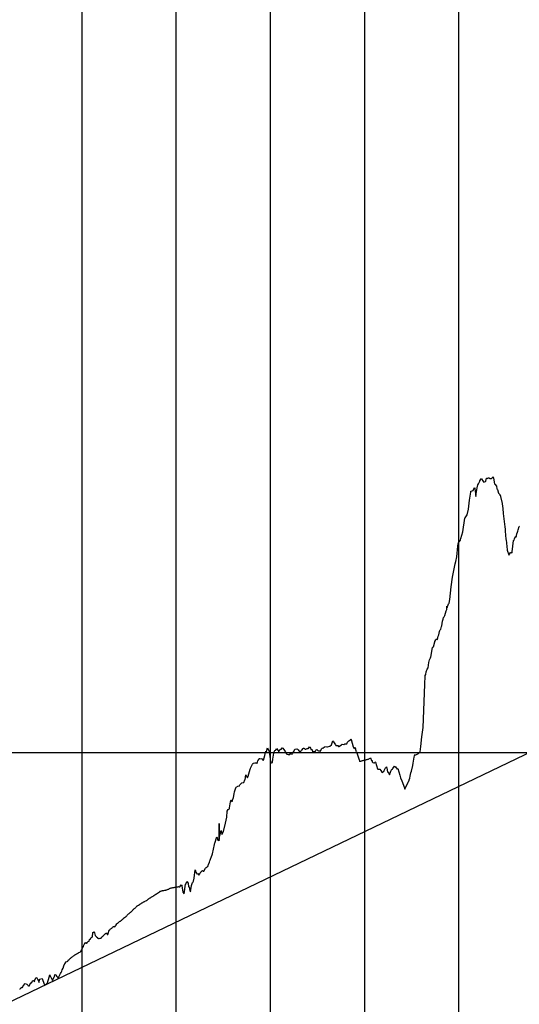
# Model space of a CAD drawing. Units: metres. Extents: x 304690 to 587292, y 8661291 to 8764531.
# Drawn here: x 497096 to 497627, y 8732863 to 8733908 of the extents above; entities that cross this region are included whole.
import ezdxf

# ---------------------------------------------------------------- set-up
doc = ezdxf.new("R2010")
doc.units = ezdxf.units.M
doc.header["$LTSCALE"] = 15
doc.layers.add('05_PERF', color=7, linetype='Continuous')
doc.layers.add('05_VIEW', color=7, linetype='Continuous')

msp = doc.modelspace()

# ---------------------------------------------------------------- linework, layer by layer
at = {"layer": '05_PERF', "color": 210, "linetype": 'Continuous', "lineweight": -3, "ltscale": 2}
msp.add_line((496962.4, 8732806.5), (511100.6, 8739592.9), dxfattribs=at)
at = {"layer": '05_PERF', "color": 16, "linetype": 'Continuous', "lineweight": -3, "ltscale": 2}
for p, q in [((497583.3, 8733415.5), (497584.7, 8733418.2)), ((497584.7, 8733418.2), (497584.9, 8733418.7)), ((497584.9, 8733418.7), (497586.4, 8733421)), ((497586.4, 8733421), (497586.6, 8733421.1)), ((497586.6, 8733421.1), (497588, 8733418.7)), ((497588, 8733418.7), (497588.6, 8733417.7)), ((497588.6, 8733417.7), (497588.9, 8733417.2)), ((497588.9, 8733417.2), (497589, 8733417.1)), ((497589, 8733417.1), (497590.6, 8733417.9)), ((497590.6, 8733417.9), (497591, 8733418.2)), ((497591, 8733418.2), (497591.9, 8733421.3)), ((497591.9, 8733421.3), (497592.3, 8733421.4)), ((497592.3, 8733421.4), (497592.6, 8733421.1)), ((497592.6, 8733421.1), (497593.2, 8733421.3)), ((497593.2, 8733421.3), (497594.1, 8733421.8)), ((497594.1, 8733421.8), (497594.6, 8733421.8)), ((497594.6, 8733421.8), (497594.8, 8733421.6)), ((497594.8, 8733421.6), (497595.5, 8733421.1)), ((497595.5, 8733421.1), (497595.7, 8733421.1)), ((497595.7, 8733421.1), (497596, 8733421.1)), ((497596, 8733421.1), (497596.7, 8733421)), ((497596.7, 8733421), (497597.7, 8733421.8)), ((497597.7, 8733421.8), (497598.3, 8733422.3)), ((497598.3, 8733422.3), (497598.8, 8733422.7)), ((497598.8, 8733422.7), (497599.3, 8733421.4)), ((497599.3, 8733421.4), (497600.5, 8733415.6)), ((497573.8, 8733398.1), (497575.1, 8733406.6)), ((497575.1, 8733406.6), (497575.3, 8733407.7)), ((497575.3, 8733407.7), (497575.3, 8733407.7)), ((497575.3, 8733407.7), (497575.4, 8733407.5)), ((497575.4, 8733407.5), (497577.7, 8733408.4)), ((497577.7, 8733408.4), (497579, 8733411.7)), ((497579, 8733411.7), (497579.1, 8733411.7)), ((497579.1, 8733411.7), (497579.3, 8733410.4)), ((497579.3, 8733410.4), (497580.4, 8733402.1)), ((497580.8, 8733404.9), (497582, 8733411.2)), ((497582, 8733411.2), (497582.7, 8733414.2)), ((497582.7, 8733414.2), (497583.3, 8733415.5)), ((497600.5, 8733415.6), (497600.6, 8733415.2)), ((497600.6, 8733415.2), (497600.6, 8733415.2)), ((497600.6, 8733415.2), (497600.7, 8733415.2)), ((497600.7, 8733415.2), (497600.9, 8733414.8)), ((497600.9, 8733414.8), (497602.3, 8733412.8)), ((497602.3, 8733412.8), (497602.8, 8733410.1)), ((497602.8, 8733410.1), (497603.3, 8733409.9)), ((497603.3, 8733409.9), (497603.3, 8733409.9)), ((497603.3, 8733409.9), (497603.5, 8733409.5)), ((497603.5, 8733409.5), (497604.7, 8733405.4)), ((497572.7, 8733388.7), (497573.8, 8733398.1)), ((497580.4, 8733402.1), (497580.8, 8733404.9)), ((497604.7, 8733405.4), (497605.6, 8733404.3)), ((497605.6, 8733404.3), (497605.9, 8733403.5)), ((497605.9, 8733403.5), (497606.1, 8733403.6)), ((497606.1, 8733403.6), (497606.2, 8733403.7)), ((497606.2, 8733403.7), (497606.7, 8733402)), ((497606.7, 8733402), (497608.6, 8733394.7)), ((497571.2, 8733382.7), (497572.7, 8733388.7)), ((497608.6, 8733394.7), (497608.6, 8733394.3)), ((497608.6, 8733394.3), (497609.2, 8733389.4)), ((497609.2, 8733389.4), (497609.7, 8733383.8)), ((497566.7, 8733364.4), (497569, 8733379)), ((497569, 8733379), (497569.1, 8733379.2)), ((497569.1, 8733379.3), (497571.2, 8733382.7)), ((497569.1, 8733379.2), (497569.1, 8733379.3)), ((497609.7, 8733383.8), (497611.2, 8733369.7)), ((497564.7, 8733357.5), (497566.7, 8733364.4)), ((497611.2, 8733369.7), (497611.5, 8733367.4)), ((497611.5, 8733367.4), (497611.7, 8733365.2)), ((497611.7, 8733365.2), (497612.5, 8733356.9)), ((497624.1, 8733362.3), (497624.6, 8733364)), ((497624.6, 8733364), (497625.1, 8733365.2)), ((497625.1, 8733365.2), (497625.6, 8733366.5)), ((497625.6, 8733366.5), (497626.6, 8733370.2)), ((497626.6, 8733370.2), (497626.7, 8733370.5)), ((497562, 8733352.8), (497564.4, 8733355.8)), ((497564.4, 8733356), (497564.7, 8733357.5)), ((497564.4, 8733355.8), (497564.4, 8733356)), ((497612.5, 8733356.9), (497612.7, 8733356.1)), ((497612.7, 8733356.1), (497613.7, 8733345.3)), ((497619, 8733343.3), (497620.6, 8733355.3)), ((497620.6, 8733355.3), (497621.1, 8733355.8)), ((497621.1, 8733355.8), (497621.5, 8733357.2)), ((497621.5, 8733357.2), (497621.6, 8733357.5)), ((497621.6, 8733357.5), (497622.8, 8733360)), ((497622.8, 8733360), (497623.2, 8733358.9)), ((497623.2, 8733358.9), (497624.1, 8733362.3)), ((497560.2, 8733338.1), (497561.3, 8733349.2)), ((497561.3, 8733349.2), (497561.8, 8733351.9)), ((497561.8, 8733351.9), (497562, 8733352.8)), ((497613.7, 8733345.3), (497613.8, 8733345.2)), ((497613.8, 8733345.2), (497615.7, 8733340.2)), ((497619, 8733342.6), (497619, 8733343.3)), ((497558.6, 8733330.6), (497559.2, 8733333.2)), ((497559.2, 8733333.2), (497560.2, 8733338.1)), ((497615.7, 8733340.2), (497615.8, 8733340.1)), ((497615.8, 8733340), (497616.4, 8733341)), ((497615.8, 8733340.1), (497615.8, 8733340)), ((497615.8, 8733340), (497615.8, 8733340)), ((497616.4, 8733341), (497617.3, 8733342.7)), ((497617.3, 8733342.7), (497618.1, 8733342.7)), ((497618.1, 8733342.7), (497618.9, 8733342.2)), ((497618.9, 8733342.1), (497619, 8733342.6)), ((497618.9, 8733342.2), (497618.9, 8733342.1)), ((497555.9, 8733316.3), (497557.3, 8733323.6)), ((497557.3, 8733323.6), (497558.6, 8733330.6)), ((497554.3, 8733306.1), (497555.9, 8733316.3)), ((497552.9, 8733292.7), (497554.3, 8733306.1)), ((497552.1, 8733288.9), (497552.9, 8733292.7)), ((497547.6, 8733275.7), (497549.1, 8733280.7)), ((497549.1, 8733280.7), (497549.6, 8733282.2)), ((497549.6, 8733282.2), (497549.9, 8733285.5)), ((497549.9, 8733285.5), (497550.2, 8733284.1)), ((497550.2, 8733284.1), (497551.5, 8733288)), ((497551.5, 8733288), (497552.1, 8733288.9)), ((497544.5, 8733264.9), (497545.3, 8733269.7)), ((497545.3, 8733269.7), (497545.7, 8733271.9)), ((497545.7, 8733271.9), (497546.3, 8733273.7)), ((497546.3, 8733273.7), (497546.9, 8733274.2)), ((497546.9, 8733274.2), (497547.6, 8733275.7)), ((497542, 8733258.9), (497542.2, 8733260)), ((497542.2, 8733260), (497542.5, 8733260.5)), ((497542.5, 8733260.5), (497543.5, 8733261.1)), ((497543.5, 8733261.1), (497544, 8733264)), ((497544, 8733264), (497544.5, 8733264.9)), ((497537.1, 8733248.2), (497538.1, 8733250.1)), ((497538.1, 8733250.1), (497538.4, 8733250.4)), ((497538.4, 8733250.4), (497538.7, 8733250.7)), ((497538.7, 8733250.7), (497538.9, 8733251)), ((497538.9, 8733251), (497539.7, 8733250.2)), ((497539.7, 8733250.2), (497540.7, 8733253.9)), ((497540.7, 8733253.9), (497541.2, 8733255.3)), ((497541.2, 8733255.3), (497542, 8733258.9)), ((497532.6, 8733231.5), (497534.4, 8733241.8)), ((497534.4, 8733241.8), (497534.7, 8733242.1)), ((497534.7, 8733242.1), (497535.6, 8733242.5)), ((497535.6, 8733242.5), (497537, 8733247.8)), ((497537, 8733247.8), (497537.1, 8733248.2)), ((497530.7, 8733225.8), (497531.3, 8733228.9)), ((497531.3, 8733228.9), (497532.4, 8733230.9)), ((497532.4, 8733230.9), (497532.5, 8733231.2)), ((497532.5, 8733231.2), (497532.6, 8733231.5)), ((497527.9, 8733215.9), (497528.8, 8733218.7)), ((497528.8, 8733218.7), (497529.8, 8733220.3)), ((497529.8, 8733220.3), (497530.7, 8733225.8)), ((497526.5, 8733202.6), (497526.8, 8733211.6)), ((497526.8, 8733211.6), (497526.9, 8733212)), ((497526.9, 8733212), (497527.3, 8733213.3)), ((497527.3, 8733213.3), (497527.9, 8733215.9)), ((497524.5, 8733157.1), (497526.5, 8733202.6)), ((497523.3, 8733147.1), (497524.5, 8733157.1)), ((497447.5, 8733143.9), (497448, 8733144.8)), ((497448, 8733144.8), (497448.1, 8733144.3)), ((497522, 8733136.8), (497523.3, 8733147.1)), ((497358.2, 8733131.5), (497359.3, 8733135.4)), ((497359.3, 8733135.4), (497361.1, 8733131.5)), ((497368.7, 8733133.8), (497369.1, 8733134.7)), ((497369.1, 8733134.7), (497370.5, 8733132.9)), ((497371.5, 8733131.1), (497372.8, 8733134)), ((497372.8, 8733134), (497373.3, 8733133.5)), ((497373.3, 8733133.5), (497374.4, 8733134.4)), ((497374.4, 8733134.4), (497374.9, 8733135.4)), ((497374.9, 8733135.4), (497375, 8733135.4)), ((497375, 8733135.4), (497375.1, 8733135.5)), ((497375.1, 8733135.5), (497375.5, 8733135)), ((497375.5, 8733135), (497377.3, 8733132.4)), ((497387.3, 8733131.5), (497388.5, 8733133.9)), ((497388.5, 8733133.9), (497390.5, 8733134.3)), ((497390.5, 8733134.3), (497391.2, 8733134)), ((497391.2, 8733134), (497391.6, 8733133.8)), ((497395.9, 8733132.8), (497397.3, 8733134.7)), ((497397.3, 8733134.7), (497397.7, 8733135.1)), ((497397.7, 8733135.1), (497397.7, 8733135.1)), ((497397.7, 8733135.1), (497397.8, 8733135.1)), ((497397.8, 8733135.1), (497398.7, 8733134.8)), ((497398.7, 8733134.8), (497399.8, 8733134.1)), ((497399.8, 8733134.1), (497400, 8733134)), ((497400, 8733134), (497401.5, 8733134.5)), ((497401.5, 8733134.5), (497401.7, 8733134.5)), ((497401.7, 8733134.5), (497401.9, 8733134.9)), ((497401.9, 8733134.9), (497402.4, 8733134.3)), ((497402.4, 8733134.3), (497403, 8733134.5)), ((497403, 8733134.5), (497404.1, 8733136.3)), ((497404.1, 8733136.3), (497404.5, 8733136)), ((497404.5, 8733136), (497405.6, 8733133.3)), ((497405.6, 8733133.3), (497406.4, 8733134.1)), ((497406.4, 8733134.1), (497407.6, 8733130.5)), ((497415.8, 8733131.7), (497416.8, 8733134.4)), ((497416.8, 8733134.4), (497417.7, 8733135.3)), ((497417.7, 8733135.3), (497418.1, 8733134.6)), ((497418.1, 8733134.6), (497419.5, 8733136)), ((497419.5, 8733136), (497419.9, 8733136.1)), ((497419.9, 8733136.1), (497420.4, 8733136.8)), ((497420.4, 8733136.8), (497422.5, 8733136.4)), ((497422.5, 8733136.4), (497423.1, 8733136.5)), ((497423.1, 8733136.5), (497425.7, 8733137.1)), ((497425.7, 8733137.1), (497427.2, 8733138.4)), ((497427.2, 8733138.4), (497428.8, 8733142.7)), ((497428.8, 8733142.7), (497429.1, 8733142.5)), ((497429.1, 8733142.5), (497429.5, 8733141.8)), ((497429.5, 8733141.8), (497431.4, 8733138.7)), ((497431.4, 8733138.7), (497431.8, 8733137.7)), ((497431.8, 8733137.7), (497433.8, 8733138)), ((497433.8, 8733138), (497434, 8733137.9)), ((497434, 8733137.9), (497434.8, 8733136.8)), ((497434.8, 8733136.8), (497434.9, 8733136.8)), ((497434.9, 8733136.8), (497435.1, 8733136.9)), ((497435.1, 8733136.9), (497437.8, 8733138.6)), ((497437.8, 8733138.6), (497438.4, 8733138.9)), ((497438.4, 8733138.9), (497438.7, 8733139.1)), ((497438.7, 8733139.1), (497440.5, 8733138.9)), ((497440.5, 8733138.9), (497441.6, 8733139.8)), ((497441.6, 8733139.8), (497443.5, 8733139.6)), ((497443.5, 8733139.6), (497443.6, 8733139.6)), ((497443.6, 8733139.5), (497443.7, 8733139.7)), ((497443.6, 8733139.6), (497443.6, 8733139.5)), ((497443.7, 8733139.7), (497444.4, 8733141.3)), ((497444.4, 8733141.3), (497445.1, 8733142.2)), ((497445.1, 8733142.2), (497445.8, 8733142.9)), ((497445.8, 8733142.9), (497446.5, 8733143.1)), ((497446.5, 8733143.1), (497447.5, 8733143.9)), ((497448.1, 8733144.3), (497448.2, 8733144.2)), ((497448.2, 8733144.2), (497450.4, 8733136.4)), ((497450.4, 8733136.4), (497450.8, 8733135.6)), ((497450.8, 8733135.6), (497451.2, 8733134.7)), ((497451.2, 8733134.7), (497452.5, 8733135.6)), ((497452.5, 8733135.6), (497452.9, 8733134.4)), ((497454, 8733131), (497452.9, 8733134.4)), ((497521.3, 8733131.1), (497522, 8733136.8)), ((497349.2, 8733121.6), (497350.6, 8733123.9)), ((497350.6, 8733123.9), (497350.8, 8733124.1)), ((497350.8, 8733124.1), (497351.3, 8733123.7)), ((497351.3, 8733123.7), (497353.2, 8733123.9)), ((497353.2, 8733123.9), (497353.3, 8733123.8)), ((497353.3, 8733123.8), (497353.3, 8733123.8)), ((497353.3, 8733123.8), (497353.8, 8733123.3)), ((497355, 8733122.3), (497356.6, 8733127.3)), ((497356.6, 8733127.3), (497357.7, 8733131.9)), ((497357.7, 8733131.9), (497358.2, 8733131.5)), ((497361.1, 8733131.5), (497362.6, 8733121)), ((497365.1, 8733123.2), (497366.2, 8733129.7)), ((497366.2, 8733129.7), (497366.4, 8733131.2)), ((497366.4, 8733131.2), (497367.3, 8733132.7)), ((497367.3, 8733132.7), (497368.4, 8733132.9)), ((497368.4, 8733132.9), (497368.7, 8733133.8)), ((497370.5, 8733132.9), (497370.7, 8733132.8)), ((497370.7, 8733132.8), (497371.1, 8733131.5)), ((497371.1, 8733131.5), (497371.4, 8733130.9)), ((497371.4, 8733130.9), (497371.5, 8733131.1)), ((497377.3, 8733132.4), (497377.3, 8733132.5)), ((497377.3, 8733132.5), (497378.1, 8733131.6)), ((497378.1, 8733131.6), (497378.6, 8733130.8)), ((497378.6, 8733130.8), (497379.6, 8733129)), ((497379.6, 8733129), (497379.8, 8733128.7)), ((497379.8, 8733128.7), (497381.8, 8733128.2)), ((497381.8, 8733128.2), (497382.1, 8733128.1)), ((497382.1, 8733128.1), (497382.3, 8733128)), ((497382.3, 8733128), (497382.4, 8733128.2)), ((497382.4, 8733128.2), (497383.9, 8733129.3)), ((497383.9, 8733129.3), (497384, 8733129.1)), ((497384, 8733129.1), (497385.6, 8733128.7)), ((497385.6, 8733128.7), (497386, 8733129.4)), ((497386, 8733129.4), (497387.3, 8733131.5)), ((497391.6, 8733133.8), (497392.1, 8733133.1)), ((497392.1, 8733133.1), (497393.7, 8733130.8)), ((497393.7, 8733130.8), (497394.2, 8733131.3)), ((497394.2, 8733131.3), (497395, 8733132.2)), ((497395, 8733132.2), (497395.4, 8733132.8)), ((497395.4, 8733132.8), (497395.9, 8733132.8)), ((497407.6, 8733130.5), (497409, 8733131.8)), ((497409, 8733131.8), (497410.1, 8733131.3)), ((497410.1, 8733131.3), (497410.9, 8733133.4)), ((497410.9, 8733133.4), (497411.7, 8733133.5)), ((497411.7, 8733133.5), (497413.5, 8733131.9)), ((497413.5, 8733131.9), (497413.8, 8733132.1)), ((497413.8, 8733132.1), (497414.8, 8733132.1)), ((497414.8, 8733132.1), (497415.8, 8733131.7)), ((497454, 8733131), (497454.9, 8733128)), ((497454.9, 8733128), (497455.6, 8733126)), ((497455.6, 8733126), (497456.4, 8733123.7)), ((497456.4, 8733123.7), (497457.4, 8733121)), ((497466.6, 8733123), (497466.8, 8733123.6)), ((497466.8, 8733123.6), (497467.7, 8733124)), ((497467.7, 8733124), (497468.3, 8733124.3)), ((497468.3, 8733124.3), (497468.7, 8733124.6)), ((497468.7, 8733124.6), (497469.6, 8733122)), ((497513.9, 8733119), (497515.1, 8733125.4)), ((497515.1, 8733125.4), (497515.6, 8733128.4)), ((497515.6, 8733128.4), (497515.9, 8733128.1)), ((497515.9, 8733128.1), (497516.3, 8733128.1)), ((497516.3, 8733128.1), (497517, 8733127.8)), ((497517, 8733127.8), (497519, 8733129)), ((497519, 8733129), (497519.1, 8733129.1)), ((497519.1, 8733129.1), (497519.3, 8733129.4)), ((497519.3, 8733129.4), (497519.5, 8733129.5)), ((497519.5, 8733129.5), (497521.3, 8733131.1)), ((497341.1, 8733112.9), (497341.2, 8733113.6)), ((497341.2, 8733113.6), (497341.5, 8733113.9)), ((497341.5, 8733113.9), (497342.9, 8733116.7)), ((497342.9, 8733116.7), (497343.5, 8733118.1)), ((497343.5, 8733118.1), (497344, 8733118.7)), ((497344, 8733118.7), (497344.3, 8733119)), ((497344.3, 8733119), (497346.1, 8733119.6)), ((497346.1, 8733119.6), (497347.7, 8733119.4)), ((497347.7, 8733119.4), (497348.1, 8733119.6)), ((497348.1, 8733119.6), (497348.3, 8733118.9)), ((497348.3, 8733118.9), (497349.2, 8733121.6)), ((497353.8, 8733123.3), (497354.8, 8733122)), ((497354.8, 8733122), (497355, 8733122.2)), ((497355, 8733122.2), (497355, 8733122.3)), ((497362.6, 8733121), (497363, 8733119.4)), ((497363, 8733119.4), (497363.8, 8733119.4)), ((497363.8, 8733119.4), (497364.6, 8733119.9)), ((497364.6, 8733119.9), (497365.1, 8733123.2)), ((497457.4, 8733121), (497457.5, 8733121.1)), ((497457.5, 8733121.1), (497458.1, 8733121.2)), ((497458.1, 8733121.2), (497458.5, 8733121.4)), ((497458.5, 8733121.4), (497458.6, 8733121.4)), ((497458.6, 8733121.4), (497459.5, 8733121.7)), ((497459.5, 8733121.7), (497459.8, 8733121.8)), ((497459.8, 8733121.8), (497460.6, 8733122)), ((497460.6, 8733122), (497461, 8733122.1)), ((497461, 8733122.1), (497461.6, 8733122.3)), ((497461.6, 8733122.3), (497462.1, 8733122.4)), ((497462.1, 8733122.4), (497462.6, 8733122.5)), ((497462.6, 8733122.5), (497463.3, 8733122.7)), ((497463.3, 8733122.7), (497463.6, 8733122.8)), ((497463.6, 8733122.8), (497464.5, 8733123)), ((497464.5, 8733123), (497464.7, 8733123)), ((497464.7, 8733123), (497465.1, 8733122.8)), ((497465.1, 8733122.8), (497465.7, 8733123.2)), ((497465.7, 8733123.2), (497466.2, 8733123.3)), ((497466.2, 8733123.3), (497466.6, 8733123)), ((497469.6, 8733122), (497470.3, 8733121.8)), ((497470.3, 8733121.8), (497470.6, 8733120.4)), ((497470.6, 8733120.4), (497471.2, 8733120)), ((497471.2, 8733120), (497472.4, 8733119.5)), ((497472.4, 8733119.5), (497472.7, 8733119.3)), ((497472.7, 8733119.3), (497472.9, 8733119.2)), ((497472.9, 8733119.2), (497473.7, 8733120.4)), ((497473.7, 8733120.4), (497473.9, 8733120.3)), ((497473.9, 8733120.3), (497474.1, 8733120.3)), ((497474.1, 8733120.3), (497476.3, 8733113.2)), ((497476.3, 8733113.2), (497476.5, 8733112.8)), ((497483.3, 8733111.2), (497484.7, 8733114)), ((497484.7, 8733114), (497485.8, 8733115.4)), ((497485.8, 8733115.4), (497486.4, 8733112.2)), ((497492.2, 8733112.9), (497492.5, 8733113.6)), ((497492.5, 8733113.6), (497494.3, 8733115.9)), ((497494.3, 8733115.9), (497495.2, 8733115.3)), ((497495.2, 8733115.3), (497497, 8733112.7)), ((497497, 8733112.7), (497497.7, 8733113.3)), ((497497.7, 8733113.3), (497499.8, 8733106.5)), ((497512.1, 8733110.7), (497513.6, 8733116.8)), ((497513.6, 8733116.8), (497513.9, 8733119)), ((497335.5, 8733101.6), (497336.4, 8733106.9)), ((497336.4, 8733106.9), (497337.8, 8733103.8)), ((497337.8, 8733103.8), (497338.3, 8733104)), ((497338.3, 8733104), (497338.7, 8733105.1)), ((497338.7, 8733105.1), (497338.8, 8733105.2)), ((497338.8, 8733105.2), (497339.5, 8733107.8)), ((497339.5, 8733107.8), (497341.1, 8733112.9)), ((497476.5, 8733112.8), (497477.4, 8733112.7)), ((497477.4, 8733112.7), (497478, 8733112.9)), ((497478, 8733112.9), (497478.3, 8733112.8)), ((497478.3, 8733112.8), (497478.5, 8733112.7)), ((497478.5, 8733112.7), (497479.8, 8733111.4)), ((497479.8, 8733111.4), (497480.8, 8733109.7)), ((497480.8, 8733109.7), (497481, 8733109.1)), ((497481, 8733109.1), (497482.8, 8733110.7)), ((497482.8, 8733110.7), (497483.1, 8733110.7)), ((497483.1, 8733110.7), (497483.3, 8733111.2)), ((497483.1, 8733110.7), (497483.1, 8733110.7)), ((497483.1, 8733110.7), (497483.1, 8733110.7)), ((497486.4, 8733112.2), (497486.8, 8733109.7)), ((497486.8, 8733109.7), (497487.4, 8733109.8)), ((497487.4, 8733109.8), (497488.7, 8733106.7)), ((497488.7, 8733106.7), (497490.3, 8733110.6)), ((497490.3, 8733110.6), (497491.3, 8733112.7)), ((497491.3, 8733112.7), (497492.2, 8733112.9)), ((497499.8, 8733106.5), (497500.6, 8733103.7)), ((497500.6, 8733103.7), (497501.9, 8733100.2)), ((497509.9, 8733101.6), (497510.3, 8733103.1)), ((497510.3, 8733103.1), (497510.8, 8733105.2)), ((497510.8, 8733105.2), (497511.6, 8733108.8)), ((497511.6, 8733108.8), (497512.1, 8733110.7)), ((497324.4, 8733088.8), (497325.8, 8733092.9)), ((497325.8, 8733092.9), (497326.1, 8733093.6)), ((497326.1, 8733093.6), (497328.7, 8733095.2)), ((497328.7, 8733095.2), (497329.2, 8733094.6)), ((497329.2, 8733094.6), (497330.1, 8733096)), ((497330.1, 8733096), (497332.1, 8733098.2)), ((497332.1, 8733098.2), (497334.1, 8733098.7)), ((497334.1, 8733098.7), (497334.3, 8733098.6)), ((497334.3, 8733098.6), (497335.2, 8733101.6)), ((497335.2, 8733101.6), (497335.5, 8733101.6)), ((497501.9, 8733100.2), (497504.7, 8733092.8)), ((497504.7, 8733092.8), (497504.9, 8733092.1)), ((497505, 8733091.7), (497508.7, 8733098.9)), ((497508.7, 8733098.9), (497509.4, 8733100.5)), ((497509.4, 8733100.5), (497509.7, 8733100.2)), ((497509.7, 8733100.2), (497509.9, 8733101.6)), ((497322.1, 8733080), (497323.4, 8733082.8)), ((497323.4, 8733082.8), (497324, 8733086.6)), ((497324, 8733086.6), (497324.4, 8733088.8)), ((497504.9, 8733092.1), (497505, 8733091.7)), ((497318.9, 8733070.8), (497319.2, 8733071.9)), ((497319.2, 8733071.9), (497320.2, 8733078.2)), ((497320.2, 8733078.2), (497320.7, 8733080.1)), ((497320.7, 8733080.1), (497320.8, 8733080.3)), ((497320.8, 8733080.3), (497321.7, 8733078)), ((497321.7, 8733078), (497322.1, 8733080)), ((497314.7, 8733055.4), (497316.1, 8733062)), ((497316.1, 8733062), (497316.7, 8733068.2)), ((497316.7, 8733068.2), (497317.5, 8733070)), ((497317.5, 8733070), (497318.2, 8733070.2)), ((497318.2, 8733070.2), (497318.9, 8733070.8)), ((497307.9, 8733037.1), (497308.2, 8733055.2)), ((497308.2, 8733055.2), (497308.2, 8733042.1)), ((497312.8, 8733046.8), (497314.7, 8733055.4)), ((497303.6, 8733034.2), (497305.5, 8733041)), ((497305.5, 8733041), (497306.7, 8733037.4)), ((497308.2, 8733038), (497308.8, 8733042.5)), ((497308.2, 8733042.1), (497308.2, 8733038)), ((497308.8, 8733042.5), (497310.1, 8733047.8)), ((497310.1, 8733047.8), (497311, 8733043.6)), ((497311, 8733043.6), (497312.8, 8733046.8)), ((497301, 8733023), (497303, 8733033)), ((497303, 8733033), (497303.1, 8733033.1)), ((497303.1, 8733033.1), (497303.2, 8733033.4)), ((497303.2, 8733033.4), (497303.6, 8733034.2)), ((497306.7, 8733037.4), (497306.9, 8733037.3)), ((497306.9, 8733037.3), (497307.7, 8733037.3)), ((497307.7, 8733037.3), (497307.9, 8733036.8)), ((497307.9, 8733036.8), (497307.9, 8733037.1)), ((497298.8, 8733017.2), (497299.9, 8733020.1)), ((497299.9, 8733020.1), (497300.5, 8733021.7)), ((497300.5, 8733021.7), (497301, 8733023)), ((497294.6, 8733008.5), (497295.5, 8733009.1)), ((497295.5, 8733009.1), (497296, 8733009.5)), ((497295.5, 8733009.1), (497295.5, 8733009.1)), ((497296, 8733009.5), (497296.4, 8733010.6)), ((497296.4, 8733010.6), (497296.5, 8733010.8)), ((497296.5, 8733010.8), (497296.9, 8733011.7)), ((497296.9, 8733011.7), (497297.8, 8733014.2)), ((497297.8, 8733014.2), (497298.3, 8733015.5)), ((497298.3, 8733015.5), (497298.6, 8733016.3)), ((497298.6, 8733016.3), (497298.8, 8733017.2)), ((497281.7, 8732997.2), (497282.5, 8733006)), ((497282.5, 8733006), (497283.3, 8733003.6)), ((497283.3, 8733003.6), (497283.6, 8733003.6)), ((497283.6, 8733003.6), (497284.2, 8733001.6)), ((497284.2, 8733001.6), (497284.4, 8733001.7)), ((497284.4, 8733001.7), (497284.7, 8733001.8)), ((497284.7, 8733001.8), (497285.3, 8733001.9)), ((497285.3, 8733001.9), (497286.6, 8733000.4)), ((497286.6, 8733000.4), (497287.4, 8733001.8)), ((497287.4, 8733001.8), (497287.9, 8733002.7)), ((497287.9, 8733002.7), (497288.3, 8733003.2)), ((497288.3, 8733003.2), (497288.4, 8733003.3)), ((497288.4, 8733003.3), (497289.3, 8733004.3)), ((497289.3, 8733004.3), (497289.5, 8733004.5)), ((497289.5, 8733004.5), (497290.3, 8733005.4)), ((497290.3, 8733005.4), (497291.4, 8733004.4)), ((497291.4, 8733004.4), (497291.6, 8733004.4)), ((497291.6, 8733004.4), (497291.7, 8733004.5)), ((497291.7, 8733004.5), (497291.8, 8733004.5)), ((497291.8, 8733004.5), (497293.4, 8733007.7)), ((497293.4, 8733007.7), (497293.7, 8733007.9)), ((497293.7, 8733007.9), (497294.4, 8733008.4)), ((497294.4, 8733008.4), (497294.6, 8733008.5)), ((497262.1, 8732987.6), (497263, 8732987.8)), ((497263, 8732987.8), (497263.7, 8732987.9)), ((497263, 8732987.8), (497263, 8732987.8)), ((497263.7, 8732987.9), (497263.9, 8732987.9)), ((497263.9, 8732987.9), (497264.1, 8732988)), ((497264.1, 8732988), (497264.9, 8732988.2)), ((497264.9, 8732988.2), (497265.1, 8732988)), ((497265.1, 8732988), (497265.8, 8732988)), ((497265.8, 8732988), (497266.3, 8732988)), ((497266.3, 8732988), (497267.9, 8732990.2)), ((497267.9, 8732990.2), (497268.3, 8732989.8)), ((497268.3, 8732989.8), (497268.4, 8732989.5)), ((497268.4, 8732989.5), (497268.6, 8732989)), ((497268.6, 8732989), (497269.6, 8732982.2)), ((497271, 8732980.6), (497272.4, 8732990.8)), ((497272.4, 8732990.8), (497272.5, 8732990.8)), ((497272.5, 8732990.8), (497272.6, 8732990.9)), ((497272.6, 8732990.9), (497273.7, 8732993.6)), ((497273.7, 8732993.6), (497273.7, 8732993.6)), ((497273.7, 8732993.6), (497273.7, 8732993.6)), ((497273.7, 8732993.6), (497275.1, 8732991.7)), ((497275.1, 8732991.7), (497275.7, 8732987.9)), ((497275.7, 8732987.9), (497276.3, 8732988.1)), ((497276.3, 8732988.1), (497277.1, 8732983.9)), ((497277.6, 8732982.6), (497278.8, 8732989.2)), ((497278.8, 8732989.2), (497279.6, 8732992.4)), ((497279.6, 8732992.4), (497280.3, 8732992.8)), ((497280.3, 8732992.8), (497280.5, 8732992.4)), ((497280.5, 8732992.4), (497281.7, 8732997.2)), ((497236, 8732976.8), (497236.9, 8732977.4)), ((497236.9, 8732977.4), (497237, 8732977.5)), ((497237, 8732977.5), (497238, 8732978.1)), ((497238, 8732978.1), (497238.9, 8732978.7)), ((497238, 8732978.1), (497238, 8732978.1)), ((497238, 8732978.1), (497238, 8732978.1)), ((497238.9, 8732978.7), (497239.9, 8732979.3)), ((497238.9, 8732978.7), (497238.9, 8732978.7)), ((497239.9, 8732979.3), (497240.8, 8732980)), ((497240.8, 8732980), (497241.7, 8732980.6)), ((497240.8, 8732980), (497240.8, 8732980)), ((497241.7, 8732980.6), (497242.7, 8732981.2)), ((497242.7, 8732981.3), (497243.6, 8732981.9)), ((497242.7, 8732981.2), (497242.7, 8732981.3)), ((497243.6, 8732981.9), (497244.6, 8732982.5)), ((497243.6, 8732981.9), (497243.6, 8732981.9)), ((497244.6, 8732982.5), (497245.5, 8732983.2)), ((497244.6, 8732982.5), (497244.6, 8732982.5)), ((497244.6, 8732982.5), (497244.6, 8732982.5)), ((497245.5, 8732983.1), (497246.5, 8732983.8)), ((497245.5, 8732983.2), (497245.5, 8732983.1)), ((497246.5, 8732983.8), (497247.4, 8732983.8)), ((497247.4, 8732983.8), (497247.5, 8732983.9)), ((497247.5, 8732983.9), (497248.4, 8732984)), ((497247.5, 8732983.9), (497247.5, 8732983.9)), ((497248.4, 8732984), (497248.5, 8732984)), ((497248.5, 8732984), (497249.4, 8732984.1)), ((497249.4, 8732984.1), (497249.5, 8732984.2)), ((497249.5, 8732984.2), (497250.3, 8732984.3)), ((497250.3, 8732984.3), (497250.5, 8732984.3)), ((497250.5, 8732984.3), (497251.3, 8732984.4)), ((497251.3, 8732984.4), (497251.4, 8732984.5)), ((497251.4, 8732984.5), (497251.8, 8732984.7)), ((497251.8, 8732984.7), (497252.5, 8732984.8)), ((497252.5, 8732984.8), (497253.2, 8732985.1)), ((497253.2, 8732985.1), (497253.8, 8732985.4)), ((497253.8, 8732985.4), (497254.3, 8732985.6)), ((497254.3, 8732985.6), (497254.5, 8732985.6)), ((497254.5, 8732985.6), (497255.2, 8732986)), ((497255.2, 8732986), (497255.5, 8732986.1)), ((497255.5, 8732986.1), (497256.1, 8732986.4)), ((497256.1, 8732986.4), (497256.4, 8732986.5)), ((497256.4, 8732986.5), (497257, 8732986.7)), ((497257, 8732986.7), (497257.3, 8732986.8)), ((497257.3, 8732986.8), (497257.8, 8732986.9)), ((497257.8, 8732986.9), (497258.3, 8732987)), ((497258.3, 8732987), (497258.8, 8732987.1)), ((497258.8, 8732987.1), (497259.2, 8732987.1)), ((497259.2, 8732987.1), (497259.8, 8732987.2)), ((497259.8, 8732987.2), (497260.2, 8732987.3)), ((497260.2, 8732987.3), (497260.9, 8732987.4)), ((497260.9, 8732987.4), (497261.1, 8732987.4)), ((497261.1, 8732987.4), (497261.9, 8732987.6)), ((497261.9, 8732987.6), (497262.1, 8732987.6)), ((497269.6, 8732982.2), (497270, 8732981.8)), ((497270, 8732981.8), (497270.7, 8732981)), ((497270.7, 8732981), (497271, 8732980.6)), ((497277.1, 8732983.9), (497277.6, 8732982.6)), ((497220.1, 8732966.6), (497220.5, 8732967)), ((497220.5, 8732967), (497221.1, 8732967.6)), ((497221.1, 8732967.6), (497221.5, 8732967.9)), ((497221.5, 8732967.9), (497221.9, 8732968.2)), ((497221.9, 8732968.2), (497222.5, 8732968.6)), ((497222.5, 8732968.6), (497223.4, 8732969.3)), ((497223.4, 8732969.3), (497223.8, 8732969.5)), ((497223.8, 8732969.5), (497224.2, 8732969.7)), ((497224.2, 8732969.7), (497224.6, 8732970)), ((497224.6, 8732970), (497225.4, 8732970.4)), ((497225.4, 8732970.4), (497226.1, 8732970.8)), ((497226.1, 8732970.8), (497226.4, 8732971)), ((497226.4, 8732971), (497227.1, 8732971.4)), ((497227.1, 8732971.4), (497227.3, 8732971.6)), ((497227.3, 8732971.6), (497228.1, 8732972.1)), ((497228.1, 8732972.1), (497228.3, 8732972.2)), ((497228.3, 8732972.2), (497229, 8732972.3)), ((497229, 8732972.3), (497229.5, 8732972.6)), ((497229.5, 8732972.6), (497230, 8732973)), ((497230, 8732973), (497230.3, 8732972.9)), ((497230.3, 8732972.9), (497230.9, 8732973.3)), ((497230.9, 8732973.3), (497231.5, 8732973.7)), ((497231.5, 8732973.7), (497232.2, 8732974.6)), ((497232.2, 8732974.6), (497233, 8732975.1)), ((497233, 8732975.1), (497233.1, 8732975.2)), ((497233.1, 8732975.2), (497233.4, 8732975.3)), ((497233.4, 8732975.3), (497234.2, 8732975.8)), ((497234.2, 8732975.8), (497235, 8732976.3)), ((497235, 8732976.3), (497235.1, 8732976.3)), ((497235.1, 8732976.3), (497236, 8732976.8)), ((497208.9, 8732956.1), (497209.3, 8732956.4)), ((497209.3, 8732956.4), (497209.5, 8732956.8)), ((497209.5, 8732956.8), (497209.9, 8732957.2)), ((497209.9, 8732957.2), (497210.6, 8732958)), ((497210.6, 8732958), (497210.9, 8732958.3)), ((497210.9, 8732958.3), (497211.6, 8732958.9)), ((497211.6, 8732958.9), (497211.9, 8732959.2)), ((497211.9, 8732959.2), (497212.6, 8732959.8)), ((497212.6, 8732959.8), (497214, 8732960.9)), ((497214, 8732960.9), (497214.1, 8732961)), ((497214.1, 8732961), (497214.2, 8732961.1)), ((497214.2, 8732961.1), (497214.3, 8732961.2)), ((497214.3, 8732961.2), (497215.6, 8732962.5)), ((497215.6, 8732962.5), (497216, 8732962.9)), ((497216, 8732962.9), (497216.5, 8732963.4)), ((497216.5, 8732963.4), (497217, 8732963.8)), ((497217, 8732963.8), (497217.5, 8732964.3)), ((497217.5, 8732964.3), (497218, 8732964.8)), ((497218, 8732964.8), (497218.5, 8732965.2)), ((497218.5, 8732965.2), (497219.1, 8732965.7)), ((497219.1, 8732965.7), (497219.5, 8732966.1)), ((497219.5, 8732966.1), (497220.1, 8732966.6)), ((497195.4, 8732945.4), (497196.1, 8732946)), ((497196.1, 8732946), (497196.4, 8732946.3)), ((497196.4, 8732946.3), (497197.2, 8732945.6)), ((497197.2, 8732945.6), (497197.6, 8732946)), ((497197.6, 8732946), (497198.1, 8732946.5)), ((497198.1, 8732946.5), (497198.5, 8732946.9)), ((497198.5, 8732946.9), (497199.3, 8732948.7)), ((497199.3, 8732948.7), (497199.4, 8732948.8)), ((497199.4, 8732948.8), (497200.2, 8732949.4)), ((497200.2, 8732949.4), (497200.4, 8732949.5)), ((497200.4, 8732949.5), (497201.1, 8732950.1)), ((497201.1, 8732950.1), (497201.3, 8732950.2)), ((497201.3, 8732950.2), (497202, 8732950.9)), ((497202, 8732950.9), (497202.2, 8732951)), ((497202.2, 8732951), (497203, 8732951.6)), ((497203, 8732951.6), (497203.4, 8732951.6)), ((497203.4, 8732951.6), (497204, 8732952.1)), ((497204, 8732952.1), (497204.6, 8732952.6)), ((497204.6, 8732952.6), (497205.2, 8732953.1)), ((497205.2, 8732953.1), (497205.8, 8732953.8)), ((497205.8, 8732953.8), (497206.5, 8732954.5)), ((497206.5, 8732954.5), (497206.7, 8732954.6)), ((497206.7, 8732954.6), (497207.5, 8732955.2)), ((497207.5, 8732955.2), (497207.6, 8732955.3)), ((497207.6, 8732955.3), (497208.4, 8732955.6)), ((497208.4, 8732955.6), (497208.9, 8732956.1)), ((497173.5, 8732935), (497174, 8732939.4)), ((497174, 8732939.4), (497174.6, 8732939.8)), ((497174.6, 8732939.8), (497175.1, 8732940.1)), ((497175.1, 8732940.1), (497175.7, 8732939.3)), ((497175.7, 8732939.3), (497176.5, 8732936.2)), ((497176.5, 8732936.2), (497177.2, 8732935.6)), ((497177.2, 8732935.6), (497177.2, 8732935.7)), ((497177.2, 8732935.7), (497178, 8732935)), ((497183.7, 8732935), (497184.5, 8732935.5)), ((497184.5, 8732935.5), (497185.3, 8732936.3)), ((497185.3, 8732936.3), (497185.5, 8732936.5)), ((497185.5, 8732936.5), (497185.7, 8732936.7)), ((497185.7, 8732936.7), (497186.5, 8732937.4)), ((497186.5, 8732937.4), (497186.8, 8732937.7)), ((497186.8, 8732937.7), (497187.5, 8732938.3)), ((497187.5, 8732938.3), (497187.8, 8732938.6)), ((497187.8, 8732938.6), (497188.5, 8732939.3)), ((497188.5, 8732939.3), (497189.5, 8732937.1)), ((497189.5, 8732937.1), (497189.6, 8732937.2)), ((497189.6, 8732937.2), (497189.8, 8732937.3)), ((497189.8, 8732937.3), (497190.1, 8732938.3)), ((497190.1, 8732938.3), (497190.2, 8732938.4)), ((497190.2, 8732938.4), (497191.4, 8732942)), ((497191.4, 8732942), (497191.9, 8732942.4)), ((497191.9, 8732942.4), (497192.4, 8732942.9)), ((497192.4, 8732942.9), (497193, 8732943.3)), ((497193, 8732943.3), (497193.4, 8732943.7)), ((497193.4, 8732943.7), (497194, 8732944.2)), ((497194, 8732944.2), (497194.4, 8732944.6)), ((497194.4, 8732944.6), (497195, 8732945.1)), ((497195, 8732945.1), (497195.4, 8732945.4)), ((497163.9, 8732924.6), (497164.6, 8732925.9)), ((497164.6, 8732925.9), (497165, 8732927.3)), ((497165, 8732927.3), (497165.8, 8732928.8)), ((497165.8, 8732928.8), (497165.9, 8732927.9)), ((497165.9, 8732927.9), (497166.7, 8732929.3)), ((497166.7, 8732929.3), (497167.4, 8732927.9)), ((497167.4, 8732927.9), (497168, 8732928.7)), ((497168, 8732928.7), (497168.3, 8732929.4)), ((497168.3, 8732929.4), (497168.6, 8732929.8)), ((497168.6, 8732929.8), (497168.8, 8732930)), ((497168.8, 8732930), (497169.1, 8732929.8)), ((497169.1, 8732929.8), (497169.7, 8732930.2)), ((497169.7, 8732930.2), (497169.9, 8732930.2)), ((497169.9, 8732930.2), (497170.1, 8732930.2)), ((497170.1, 8732930.2), (497170.6, 8732932)), ((497170.6, 8732932), (497171.4, 8732932.6)), ((497171.4, 8732932.6), (497172, 8732933.8)), ((497172, 8732934), (497172.8, 8732934.5)), ((497172, 8732933.8), (497172, 8732934)), ((497172.8, 8732934.5), (497173.5, 8732935)), ((497178, 8732935), (497178.9, 8732934.3)), ((497178.9, 8732934.3), (497179.1, 8732933.8)), ((497179.1, 8732933.8), (497179.9, 8732933.2)), ((497179.9, 8732933.2), (497180.4, 8732932.9)), ((497180.4, 8732932.9), (497180.8, 8732933.1)), ((497180.8, 8732933.1), (497181.7, 8732933.4)), ((497181.7, 8732933.4), (497181.8, 8732933.4)), ((497181.8, 8732933.4), (497182.5, 8732933.6)), ((497182.5, 8732933.6), (497183.1, 8732933.9)), ((497183.1, 8732933.9), (497183.6, 8732934.9)), ((497183.6, 8732934.9), (497183.7, 8732935)), ((497153.2, 8732914.5), (497153.6, 8732914.9)), ((497153.6, 8732914.9), (497154, 8732915.2)), ((497154, 8732915.2), (497154.6, 8732915.5)), ((497154.6, 8732915.5), (497154.9, 8732915.8)), ((497154.9, 8732915.8), (497155.5, 8732916.1)), ((497155.5, 8732916.1), (497155.8, 8732916.3)), ((497155.8, 8732916.3), (497156.4, 8732916.6)), ((497156.4, 8732916.6), (497157.2, 8732917)), ((497157.2, 8732917), (497157.4, 8732917.2)), ((497157.4, 8732917.2), (497158.1, 8732917.6)), ((497158.1, 8732917.6), (497158.3, 8732917.7)), ((497158.3, 8732917.7), (497159.1, 8732918.1)), ((497159.1, 8732918.1), (497159.2, 8732918.2)), ((497159.2, 8732918.2), (497160.1, 8732918.6)), ((497160.1, 8732918.7), (497161, 8732919.1)), ((497160.1, 8732918.6), (497160.1, 8732918.7)), ((497161, 8732919.1), (497161.1, 8732919.3)), ((497161.1, 8732919.3), (497162, 8732921)), ((497162, 8732921.1), (497162.2, 8732921.3)), ((497162, 8732921), (497162, 8732921.1)), ((497162.2, 8732921.3), (497163.1, 8732923.1)), ((497163.1, 8732923.1), (497163.9, 8732924.6)), ((497143.1, 8732904), (497143.7, 8732905.1)), ((497143.7, 8732905.1), (497144.5, 8732906.6)), ((497144.5, 8732906.6), (497144.7, 8732907)), ((497144.7, 8732907), (497145.5, 8732908.3)), ((497145.5, 8732908.3), (497145.7, 8732908.4)), ((497145.7, 8732908.4), (497146.7, 8732908.7)), ((497146.7, 8732908.7), (497147.4, 8732909)), ((497147.4, 8732909), (497147.7, 8732910)), ((497147.7, 8732910), (497147.8, 8732910.2)), ((497147.8, 8732910.2), (497148.7, 8732910.8)), ((497148.7, 8732910.8), (497148.9, 8732911)), ((497148.9, 8732911), (497149.7, 8732911.6)), ((497149.7, 8732911.6), (497150, 8732911.9)), ((497150, 8732911.9), (497150.7, 8732912.4)), ((497150.7, 8732912.4), (497151, 8732912.8)), ((497151, 8732912.8), (497151.7, 8732913.2)), ((497151.7, 8732913.2), (497152.1, 8732913.6)), ((497152.1, 8732913.6), (497152.6, 8732914.1)), ((497152.6, 8732914.1), (497153.2, 8732914.5)), ((497127.7, 8732892), (497128.5, 8732894.5)), ((497128.5, 8732894.5), (497128.5, 8732894.4)), ((497128.5, 8732894.4), (497131.2, 8732888.7)), ((497133.4, 8732892.8), (497133.8, 8732894.9)), ((497133.8, 8732894.9), (497134.2, 8732894.7)), ((497134.2, 8732894.7), (497135.9, 8732892.9)), ((497137.7, 8732891.8), (497138.9, 8732894.5)), ((497138.9, 8732894.5), (497139.6, 8732895.9)), ((497139.6, 8732895.9), (497140.3, 8732897.2)), ((497140.3, 8732897.2), (497140.9, 8732898.4)), ((497140.9, 8732898.4), (497141.6, 8732899.9)), ((497141.6, 8732899.9), (497142.4, 8732901.5)), ((497142.4, 8732901.5), (497143.1, 8732904)), ((497098.9, 8732880.9), (497100.8, 8732883.8)), ((497100.8, 8732883.8), (497101, 8732883.9)), ((497101, 8732883.9), (497101.5, 8732885)), ((497101.5, 8732885), (497102, 8732885.4)), ((497102, 8732885.4), (497103.9, 8732884.5)), ((497103.9, 8732884.5), (497105.4, 8732883.3)), ((497105.4, 8732883.3), (497105.6, 8732882.6)), ((497106.4, 8732882.4), (497108.3, 8732886.4)), ((497108.3, 8732886.4), (497108.4, 8732886.1)), ((497108.4, 8732886.1), (497108.9, 8732886.1)), ((497108.9, 8732886.1), (497110.4, 8732888.5)), ((497110.4, 8732888.5), (497110.9, 8732888.5)), ((497110.9, 8732888.5), (497111, 8732888.5)), ((497111, 8732888.5), (497111.1, 8732888.5)), ((497111.1, 8732888.5), (497112.1, 8732887.1)), ((497112.1, 8732887.1), (497112.5, 8732889.1)), ((497112.5, 8732889.1), (497113.9, 8732891.8)), ((497113.9, 8732891.8), (497114, 8732891.9)), ((497114, 8732891.9), (497114.7, 8732891.5)), ((497114.7, 8732891.5), (497116.8, 8732887.1)), ((497116.8, 8732887.1), (497117, 8732886.3)), ((497117, 8732886.3), (497117.2, 8732889.8)), ((497117.2, 8732890.1), (497120.1, 8732890.8)), ((497117.2, 8732889.8), (497117.2, 8732890.1)), ((497117.2, 8732890.1), (497117.2, 8732890.1)), ((497120.1, 8732890.8), (497120.2, 8732890.6)), ((497120.2, 8732890.6), (497122.4, 8732884.7)), ((497122.4, 8732884.7), (497123.2, 8732883.6)), ((497123.2, 8732883.6), (497123.4, 8732883.3)), ((497123.4, 8732883.6), (497125.8, 8732886.1)), ((497123.4, 8732883.3), (497123.4, 8732883.6)), ((497125.8, 8732886.1), (497127.7, 8732892)), ((497131.2, 8732888.7), (497132.8, 8732892.3)), ((497132.8, 8732892.3), (497133.4, 8732892.8)), ((497135.9, 8732892.9), (497136.4, 8732892.1)), ((497136.4, 8732892.1), (497137.2, 8732890.9)), ((497137.2, 8732890.9), (497137.7, 8732891.8)), ((497096.1, 8732879.8), (497096.6, 8732879.5)), ((497096.6, 8732879.5), (497096.8, 8732879.8)), ((497096.8, 8732879.8), (497098.2, 8732881.3)), ((497098.2, 8732881.3), (497098.4, 8732881.6)), ((497098.4, 8732881.6), (497098.9, 8732880.9)), ((497105.6, 8732882.6), (497105.9, 8732883.2)), ((497105.6, 8732882.6), (497105.6, 8732882.6)), ((497105.9, 8732883.2), (497106.4, 8732882.4))]:
    msp.add_line(p, q, dxfattribs=at)
at = {"layer": '05_VIEW', "color": 8, "linetype": 'Continuous', "lineweight": -3}
for p, q in [((497162.6, 8719130.5), (497162.6, 8764530.5)), ((497262.6, 8719130.5), (497262.6, 8764530.5)), ((497362.6, 8719130.5), (497362.6, 8764530.5)), ((497462.6, 8719130.5), (497462.6, 8764530.5)), ((497562.6, 8719130.5), (497562.6, 8764530.5)), ((451562.6, 8733130.5), (587267.2, 8733130.5))]:
    msp.add_line(p, q, dxfattribs=at)

doc.saveas('drawing.dxf')
